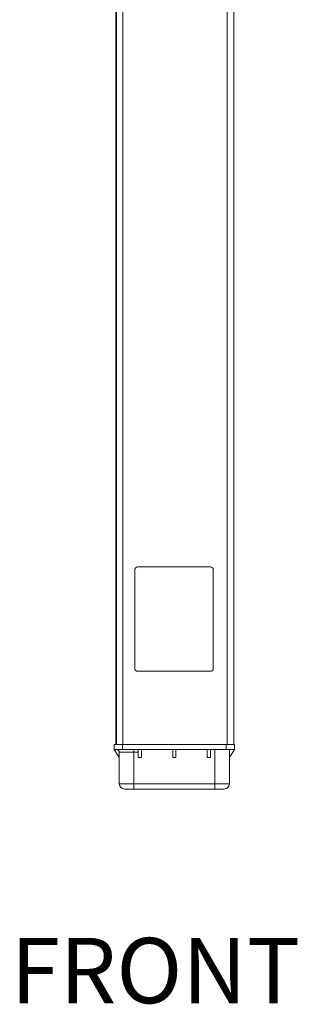
# Model space of a CAD drawing. Units: inches. Extents: x 3.3 to 18.7, y 1.1 to 15.8.
# Drawn here: x 6.6 to 7.2, y 1.1 to 2.9 of the extents above; entities that cross this region are included whole.
import ezdxf

# ---------------------------------------------------------------- set-up
doc = ezdxf.new("R2010")
doc.units = ezdxf.units.IN
doc.header["$MEASUREMENT"] = 0
doc.layers.add('DEFAULT', color=179, linetype='Continuous')
doc.styles.add('SLDTEXTSTYLE0', font='TXT', dxfattribs={"width": 0.75})

msp = doc.modelspace()

# ---------------------------------------------------------------- linework, layer by layer
at = {"color": 7, "linetype": 'Continuous', "lineweight": 15}
for p, q in [((6.8123, 2.3522), (6.8123, 8.3522)), ((6.813, 8.0472), (6.813, 1.5847)), ((6.8135, 1.5522), (6.8135, 7.6522)), ((6.8261, 1.5522), (6.8261, 7.6522)), ((7.0259, 1.5522), (7.0259, 7.6522)), ((7.0385, 1.5522), (7.0385, 7.6522)), ((6.813, 2.3522), (6.8123, 2.3522)), ((6.8123, 2.3522), (6.8123, 1.5522)), ((6.8491, 1.8872), (6.8491, 1.6972)), ((6.9941, 1.8922), (6.8541, 1.8922)), ((6.9991, 1.6972), (6.9991, 1.8872)), ((6.8541, 1.6922), (6.9941, 1.6922)), ((6.8135, 1.5847), (6.813, 1.5847)), ((6.8091, 1.5422), (6.8091, 1.5522)), ((6.8091, 1.5522), (6.8251, 1.5522)), ((6.8251, 1.5522), (6.8251, 1.5422)), ((6.8251, 1.5522), (7.0241, 1.5522)), ((7.0241, 1.5422), (7.0241, 1.5522)), ((7.0241, 1.5522), (7.0401, 1.5522)), ((7.0401, 1.5522), (7.0401, 1.5422)), ((6.8251, 1.5422), (6.8091, 1.5422)), ((6.8191, 1.5272), (6.8091, 1.5422)), ((6.8191, 1.4767), (6.8191, 1.5372)), ((6.8251, 1.5422), (6.8556, 1.5422)), ((6.8471, 1.5371), (6.8471, 1.5422)), ((6.8556, 1.5371), (6.8471, 1.5371)), ((6.8471, 1.5371), (6.8471, 1.4769)), ((6.8556, 1.5422), (6.8556, 1.5272)), ((6.8556, 1.5422), (6.8616, 1.5422)), ((6.8616, 1.5422), (6.8616, 1.5272)), ((6.8616, 1.5422), (6.9216, 1.5422)), ((6.9216, 1.5422), (6.9276, 1.5422)), ((6.9216, 1.5422), (6.9216, 1.5272)), ((6.9276, 1.5422), (6.9876, 1.5422)), ((6.9276, 1.5422), (6.9276, 1.5272)), ((6.9876, 1.5422), (6.9876, 1.5272)), ((6.9876, 1.5422), (6.9936, 1.5422)), ((6.9936, 1.5422), (6.9936, 1.5272)), ((6.9936, 1.5422), (7.0241, 1.5422)), ((7.0021, 1.4769), (7.0021, 1.5422)), ((7.0401, 1.5422), (7.0241, 1.5422)), ((7.0301, 1.5422), (7.0301, 1.4767)), ((7.0301, 1.5272), (7.0401, 1.5422)), ((6.8556, 1.5272), (6.8616, 1.5272)), ((6.9216, 1.5272), (6.9276, 1.5272)), ((6.9876, 1.5272), (6.9936, 1.5272)), ((6.8471, 1.4667), (6.8471, 1.4769)), ((6.8471, 1.4769), (7.0021, 1.4769)), ((7.0021, 1.4667), (7.0021, 1.4769)), ((6.8471, 1.4667), (6.8291, 1.4667)), ((7.0021, 1.4667), (6.8471, 1.4667)), ((7.0201, 1.4667), (7.0021, 1.4667))]:
    msp.add_line(p, q, dxfattribs=at)
for centre, radius, start, end in [((6.8541, 1.8872), 0.005, 90, 180), ((6.9941, 1.8872), 0.005, 0, 90), ((6.8541, 1.6972), 0.005, 180, 270), ((6.9941, 1.6972), 0.005, 270, 0), ((6.8141, 1.5372), 0.005, 0, 90), ((6.8291, 1.4767), 0.01, 180, 270), ((7.0201, 1.4767), 0.01, 270, 0)]:
    msp.add_arc(centre, radius, start, end, dxfattribs=at)
for centre, ratio, start_param, end_param in [((6.8471, 1.5372), 0.003117, 3.141593, 4.712389), ((6.8471, 1.4767), 0.006233, 1.570796, 3.141593), ((7.0021, 1.4767), 0.006233, 0, 1.570796)]:
    msp.add_ellipse(centre, major_axis=(0.028, 0), ratio=ratio, start_param=start_param, end_param=end_param, dxfattribs=at)

# ---------------------------------------------------------------- texts
at = {"layer": 'DEFAULT', "color": 7, "insert": (6.6111, 1.1814), "char_height": 0.125, "attachment_point": 1, "style": 'SLDTEXTSTYLE0'}
msp.add_mtext('FRONT', dxfattribs=at)

doc.saveas('drawing.dxf')
